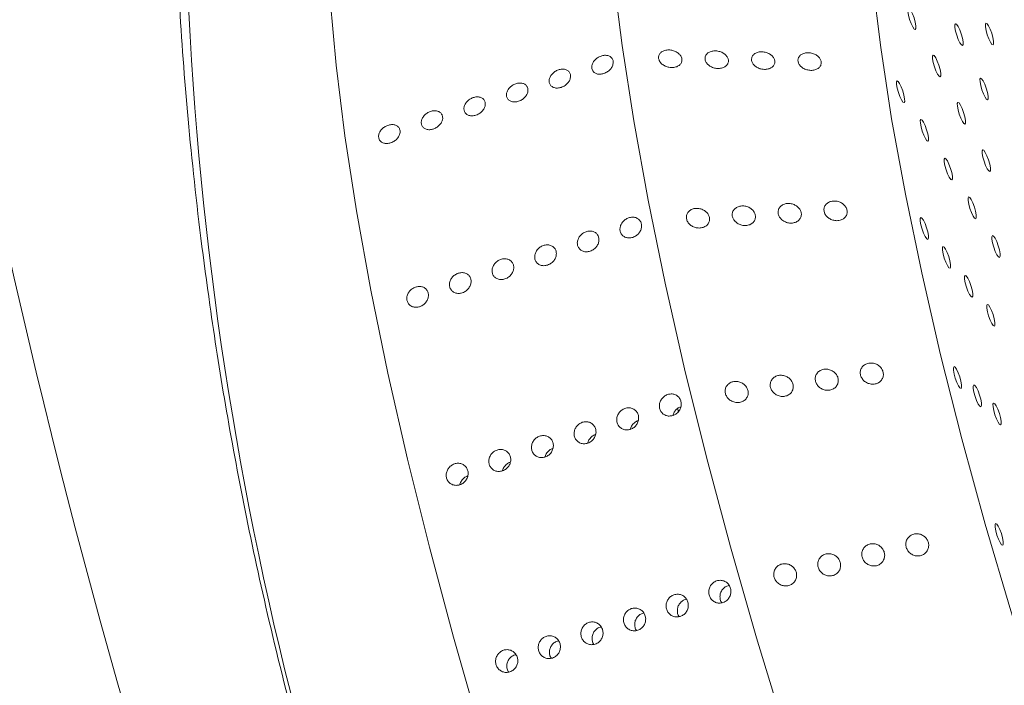
# Model space of a CAD drawing. Units: millimetres. Extents: x 0 to 420, y 0 to 297.
# Drawn here: x 113 to 116, y 92 to 94 of the extents above; entities that cross this region are included whole.
import ezdxf

# ---------------------------------------------------------------- set-up
doc = ezdxf.new("R2010")
doc.units = ezdxf.units.MM
doc.layers.add('GRUIXUDA', color=7, linetype='Continuous', lineweight=35)
doc.styles.add('SLDTEXTSTYLE0', font='TXT', dxfattribs={"width": 0.605})
doc.dimstyles.new('SLDDIMSTYLE0', dxfattribs={"dimtxt": 2.825151, "dimasz": 2.825151, "dimexe": 0, "dimexo": 0.0625, "dimgap": 0.706288, "dimtad": 1, "dimlfac": 15, "dimrnd": 1e-09, "dimzin": 12, "dimdsep": 46, "dimtxsty": 'SLDTEXTSTYLE0', "dimsah": 1, "dimcen": 0.09, "dimadec": 0, "dimazin": 3, "dimtol": 1, "dimtp": 20, "dimtm": 20, "dimtfac": 1, "dimtofl": 0, "dimtmove": 0, "dimatfit": 3, "dimfxl": 0, "dimfrac": 2, "dimtolj": 1, "dimarcsym": 0})

# ---------------------------------------------------------------- blocks, each defined once
blk = doc.blocks.new('_D')
at = {"layer": 'GRUIXUDA', "color": 7}
for p, q in [((135.4782, 166.6983), (58.194, 166.6983)), ((58.194, 166.6983), (58.194, 30.1893)), ((135.4782, 30.1893), (58.194, 30.1893))]:
    blk.add_line(p, q, dxfattribs=at)
for points in [[(58.194, 166.6983), (57.7593, 163.8731), (58.6286, 163.8731)], [(58.194, 30.1893), (58.6286, 33.0144), (57.7593, 33.0144)]]:
    blk.add_solid(points, dxfattribs=at)
at = {"layer": 'GRUIXUDA', "color": 7, "char_height": 2.91042, "attachment_point": 1, "rotation": 90, "style": 'SLDTEXTSTYLE0'}
for s, insert in [('±20', (54.4422, 103.245)), ('2050', (54.4422, 93.5301)), ('%%c', (54.4422, 89.4084))]:
    blk.add_mtext(s, dxfattribs=dict(at, insert=insert))

msp = doc.modelspace()

# ---------------------------------------------------------------- linework, layer by layer
at = {"color": 7, "linetype": 'Continuous', "lineweight": 18}
msp.add_line((115.15315, 93.00057), (115.15463, 92.99127), dxfattribs=at)
at = {"color": 7, "linetype": 'Continuous', "lineweight": 18, "flags": 128}
for points in [[(116.13423, 90.322), (116.03253, 90.54619), (115.93168, 90.78158), (115.83239, 91.02653), (115.73536, 91.27932), (115.64126, 91.53817), (115.55076, 91.80128), (115.4645, 92.06678), (115.38306, 92.33283), (115.30704, 92.59756), (115.23695, 92.8591), (115.1733, 93.11563), (115.11653, 93.36534), (115.06703, 93.60649), (115.02516, 93.83738), (114.9912, 94.05639), (114.9654, 94.26199)], [(115.72068, 94.24404), (115.74429, 94.05065), (115.7762, 93.84352), (115.81614, 93.62434), (115.86381, 93.39487), (115.9188, 93.15695), (115.98069, 92.91249), (116.04897, 92.66348), (116.12309, 92.4119), (116.20246, 92.15979), (116.28643, 91.90918), (116.37434, 91.66208), (116.46547, 91.42049), (116.55909, 91.18635), (116.65444, 90.96154), (116.75076, 90.74788), (116.84728, 90.54708), (116.94321, 90.36076)], [(114.14104, 94.19055), (114.1585, 93.99981), (114.1843, 93.79421), (114.21825, 93.5752), (114.26013, 93.34431), (114.30962, 93.10316), (114.3664, 92.85345), (114.43005, 92.59692), (114.50013, 92.33538), (114.57616, 92.07065), (114.65759, 91.8046), (114.74386, 91.5391), (114.83436, 91.27599), (114.92845, 91.01714), (115.02549, 90.76435), (115.12477, 90.5194), (115.22562, 90.28401)], [(115.84132, 94.13666), (115.83688, 94.14864), (115.83214, 94.15847), (115.82781, 94.16466), (115.82455, 94.16626), (115.82286, 94.16305), (115.82299, 94.15549), (115.82493, 94.14475), (115.82838, 94.13246), (115.83281, 94.12049), (115.83756, 94.11066), (115.84189, 94.10447), (115.84515, 94.10286), (115.84684, 94.10608), (115.84671, 94.11363), (115.84477, 94.12437), (115.84132, 94.13666)], [(115.9789, 94.09046), (115.97446, 94.10243), (115.96972, 94.11226), (115.96539, 94.11845), (115.96213, 94.12006), (115.96044, 94.11684), (115.96057, 94.10929), (115.96251, 94.09855), (115.96596, 94.08625), (115.97039, 94.07428), (115.97514, 94.06445), (115.97947, 94.05826), (115.98273, 94.05665), (115.98442, 94.05987), (115.98429, 94.06743), (115.98235, 94.07817), (115.9789, 94.09046)], [(116.06762, 94.09208), (116.06318, 94.10406), (116.05844, 94.11388), (116.05411, 94.12007), (116.05085, 94.12168), (116.04916, 94.11847), (116.04929, 94.11091), (116.05123, 94.10017), (116.05468, 94.08788), (116.05911, 94.07591), (116.06386, 94.06608), (116.06819, 94.05989), (116.07145, 94.05828), (116.07314, 94.0615), (116.07301, 94.06905), (116.07107, 94.07979), (116.06762, 94.09208)], [(115.91361, 93.99906), (115.90918, 94.01103), (115.90443, 94.02086), (115.9001, 94.02705), (115.89684, 94.02866), (115.89515, 94.02544), (115.89528, 94.01789), (115.89722, 94.00715), (115.90067, 93.99486), (115.90511, 93.98289), (115.90985, 93.97306), (115.91418, 93.96687), (115.91744, 93.96526), (115.91913, 93.96847), (115.919, 93.97603), (115.91706, 93.98677), (115.91361, 93.99906)], [(116.05183, 93.93204), (116.04739, 93.94401), (116.04265, 93.95384), (116.03832, 93.96003), (116.03506, 93.96164), (116.03337, 93.95842), (116.0335, 93.95086), (116.03544, 93.94012), (116.03889, 93.92783), (116.04332, 93.91586), (116.04807, 93.90603), (116.0524, 93.89984), (116.05566, 93.89823), (116.05735, 93.90145), (116.05722, 93.909), (116.05528, 93.91974), (116.05183, 93.93204)], [(115.80869, 93.92428), (115.80426, 93.93625), (115.79952, 93.94608), (115.79518, 93.95227), (115.79192, 93.95388), (115.79023, 93.95066), (115.79037, 93.94311), (115.79231, 93.93237), (115.79576, 93.92007), (115.80019, 93.9081), (115.80493, 93.89827), (115.80927, 93.89208), (115.81253, 93.89047), (115.81422, 93.89369), (115.81408, 93.90125), (115.81214, 93.91199), (115.80869, 93.92428)], [(115.9859, 93.86146), (115.98147, 93.87343), (115.97673, 93.88326), (115.97239, 93.88945), (115.96913, 93.89106), (115.96744, 93.88784), (115.96758, 93.88029), (115.96952, 93.86955), (115.97297, 93.85725), (115.9774, 93.84528), (115.98214, 93.83545), (115.98648, 93.82926), (115.98974, 93.82765), (115.99143, 93.83087), (115.99129, 93.83843), (115.98935, 93.84917), (115.9859, 93.86146)], [(115.87815, 93.81167), (115.87372, 93.82365), (115.86898, 93.83348), (115.86464, 93.83967), (115.86138, 93.84127), (115.85969, 93.83806), (115.85983, 93.8305), (115.86177, 93.81976), (115.86522, 93.80747), (115.86965, 93.7955), (115.87439, 93.78567), (115.87873, 93.77948), (115.88199, 93.77787), (115.88368, 93.78109), (115.88354, 93.78864), (115.8816, 93.79938), (115.87815, 93.81167)], [(115.94761, 93.69907), (115.94318, 93.71104), (115.93844, 93.72087), (115.9341, 93.72706), (115.93084, 93.72867), (115.92915, 93.72545), (115.92929, 93.7179), (115.93123, 93.70716), (115.93468, 93.69487), (115.93911, 93.68289), (115.94385, 93.67306), (115.94819, 93.66687), (115.95145, 93.66527), (115.95314, 93.66848), (115.953, 93.67604), (115.95106, 93.68678), (115.94761, 93.69907)], [(116.0582, 93.72385), (116.05376, 93.73583), (116.04902, 93.74565), (116.04469, 93.75184), (116.04143, 93.75345), (116.03974, 93.75024), (116.03987, 93.74268), (116.04181, 93.73194), (116.04526, 93.71965), (116.04969, 93.70768), (116.05444, 93.69785), (116.05877, 93.69166), (116.06203, 93.69005), (116.06372, 93.69327), (116.06359, 93.70082), (116.06165, 93.71156), (116.0582, 93.72385)], [(116.01707, 93.58647), (116.01264, 93.59844), (116.0079, 93.60827), (116.00356, 93.61446), (116.0003, 93.61607), (115.99861, 93.61285), (115.99875, 93.60529), (116.00069, 93.59455), (116.00414, 93.58226), (116.00857, 93.57029), (116.01331, 93.56046), (116.01765, 93.55427), (116.02091, 93.55266), (116.0226, 93.55588), (116.02246, 93.56343), (116.02052, 93.57417), (116.01707, 93.58647)], [(115.87791, 93.52639), (115.87348, 93.53836), (115.86873, 93.54819), (115.8644, 93.55438), (115.86114, 93.55599), (115.85945, 93.55277), (115.85958, 93.54522), (115.86152, 93.53448), (115.86497, 93.52218), (115.86941, 93.51021), (115.87415, 93.50038), (115.87848, 93.49419), (115.88174, 93.49258), (115.88343, 93.4958), (115.8833, 93.50336), (115.88136, 93.5141), (115.87791, 93.52639)], [(116.08653, 93.47386), (116.0821, 93.48583), (116.07736, 93.49566), (116.07302, 93.50185), (116.06976, 93.50346), (116.06807, 93.50024), (116.06821, 93.49269), (116.07015, 93.48195), (116.0736, 93.46966), (116.07803, 93.45768), (116.08277, 93.44786), (116.08711, 93.44167), (116.09036, 93.44006), (116.09206, 93.44327), (116.09192, 93.45083), (116.08998, 93.46157), (116.08653, 93.47386)], [(115.94243, 93.4422), (115.93799, 93.45418), (115.93325, 93.46401), (115.92892, 93.4702), (115.92566, 93.4718), (115.92397, 93.46859), (115.9241, 93.46103), (115.92604, 93.45029), (115.92949, 93.438), (115.93392, 93.42603), (115.93867, 93.4162), (115.943, 93.41001), (115.94626, 93.4084), (115.94795, 93.41162), (115.94782, 93.41917), (115.94588, 93.42991), (115.94243, 93.4422)], [(116.00694, 93.35802), (116.00251, 93.36999), (115.99776, 93.37982), (115.99343, 93.38601), (115.99017, 93.38762), (115.98848, 93.3844), (115.98862, 93.37685), (115.99056, 93.36611), (115.994, 93.35382), (115.99844, 93.34185), (116.00318, 93.33202), (116.00751, 93.32583), (116.01077, 93.32422), (116.01247, 93.32743), (116.01233, 93.33499), (116.01039, 93.34573), (116.00694, 93.35802)], [(116.07146, 93.27384), (116.06702, 93.28581), (116.06228, 93.29564), (116.05795, 93.30183), (116.05469, 93.30344), (116.053, 93.30022), (116.05313, 93.29267), (116.05507, 93.28193), (116.05852, 93.26963), (116.06295, 93.25766), (116.0677, 93.24783), (116.07203, 93.24164), (116.07529, 93.24003), (116.07698, 93.24325), (116.07685, 93.2508), (116.07491, 93.26155), (116.07146, 93.27384)], [(115.97457, 93.09269), (115.97014, 93.10466), (115.96539, 93.11449), (115.96106, 93.12068), (115.9578, 93.12229), (115.95611, 93.11907), (115.95625, 93.11152), (115.95818, 93.10078), (115.96163, 93.08848), (115.96607, 93.07651), (115.97081, 93.06668), (115.97514, 93.06049), (115.9784, 93.05888), (115.9801, 93.0621), (115.97996, 93.06966), (115.97802, 93.0804), (115.97457, 93.09269)], [(116.03218, 93.03948), (116.02775, 93.05145), (116.02301, 93.06128), (116.01867, 93.06747), (116.01541, 93.06908), (116.01372, 93.06587), (116.01386, 93.05831), (116.0158, 93.04757), (116.01925, 93.03528), (116.02368, 93.02331), (116.02842, 93.01348), (116.03276, 93.00729), (116.03602, 93.00568), (116.03771, 93.0089), (116.03757, 93.01645), (116.03563, 93.02719), (116.03218, 93.03948)], [(116.08979, 92.98628), (116.08536, 92.99825), (116.08062, 93.00808), (116.07628, 93.01427), (116.07303, 93.01588), (116.07133, 93.01266), (116.07147, 93.00511), (116.07341, 92.99437), (116.07686, 92.98207), (116.08129, 92.9701), (116.08604, 92.96027), (116.09037, 92.95408), (116.09363, 92.95247), (116.09532, 92.95569), (116.09518, 92.96325), (116.09324, 92.97399), (116.08979, 92.98628)], [(116.09574, 92.63635), (116.09131, 92.64833), (116.08656, 92.65816), (116.08223, 92.66435), (116.07897, 92.66595), (116.07728, 92.66274), (116.07741, 92.65518), (116.07935, 92.64444), (116.0828, 92.63215), (116.08724, 92.62018), (116.09198, 92.61035), (116.09631, 92.60416), (116.09957, 92.60255), (116.10126, 92.60577), (116.10113, 92.61332), (116.09919, 92.62406), (116.09574, 92.63635)]]:
    msp.add_lwpolyline(points, dxfattribs=at)
at = {"color": 7, "linetype": 'Continuous', "lineweight": 18}
for radius in [68.25449, 68.17837, 58.29906, 58.1044, 56.15773]:
    msp.add_circle((135.47817, 98.44377), radius, dxfattribs=at)
for radius, start, end in [(55.5853, 294.335399, 245.679586), (54.2639, 293.481256, 246.271689), (41.92527, 175.847916, 240.368036), (39.839, 175.847916, 240.898672), (25.15015, 180.341177, 210.458468), (22.82582, 180.341177, 210.458468)]:
    msp.add_arc((135.47817, 98.44377), radius, start, end, dxfattribs=at)
msp.add_ellipse((127.63475, 95.89529), major_axis=(13.42417, 4.36178), ratio=0.8428019, start_param=2.6844284, end_param=3.4291523, dxfattribs=at)
for points, knots in [([(115.83503, 88.40441), (115.76187, 88.5032), (115.61557, 88.70076), (115.39981, 89.02082), (115.19016, 89.35523), (114.98699, 89.70788), (114.79488, 90.07484), (114.617, 90.44963), (114.47323, 90.78389), (114.35132, 91.09705), (114.25117, 91.37675), (114.14912, 91.68881), (114.05096, 92.02777), (113.96259, 92.37797), (113.89131, 92.70708), (113.83447, 93.01397), (113.78324, 93.34321), (113.74064, 93.68828), (113.70933, 94.04257), (113.69118, 94.37213), (113.68076, 94.78799), (113.68684, 95.2716), (113.71969, 95.79932), (113.77359, 96.28013), (113.84308, 96.7246), (113.89841, 96.99921), (113.92604, 97.13637)], [0, 0, 0, 0, 0.0473309, 0.0946484, 0.1351318, 0.1756589, 0.2160209, 0.2475532, 0.2790401, 0.3003005, 0.3216431, 0.3428811, 0.3701397, 0.3974241, 0.4234231, 0.4495263, 0.475586, 0.512319, 0.5491641, 0.5860839, 0.6229192, 0.6981443, 0.7734956, 0.8490124, 0.9245871, 1, 1, 1, 1]), ([(115.10748, 94.00255), (115.11049, 94.00039), (115.11651, 93.99606), (115.12793, 93.99262), (115.13968, 93.99196), (115.15069, 93.99442), (115.15943, 93.99975), (115.16478, 94.00719), (115.1662, 94.0157), (115.1638, 94.02425), (115.15801, 94.03203), (115.14941, 94.03835), (115.13872, 94.04259), (115.12698, 94.04414), (115.11558, 94.04267), (115.10602, 94.03823), (115.09959, 94.03141), (115.09696, 94.02317), (115.09823, 94.01454), (115.10225, 94.00749), (115.10608, 94.00387), (115.10748, 94.00255)], [0, 0, 0, 0, 0.0543739, 0.1086972, 0.1642554, 0.2207174, 0.2768521, 0.3314789, 0.3841398, 0.435357, 0.4862879, 0.5381431, 0.5917101, 0.6470586, 0.7034711, 0.7597186, 0.8146553, 0.867793, 0.9194674, 0.970575, 1, 1, 1, 1]), ([(114.93802, 93.97488), (114.93449, 93.97403), (114.92743, 93.97234), (114.91748, 93.97377), (114.90945, 93.97801), (114.90421, 93.98485), (114.90237, 93.99343), (114.90414, 94.0028), (114.90931, 94.01191), (114.91729, 94.01974), (114.92718, 94.02542), (114.93786, 94.02831), (114.94812, 94.02809), (114.95682, 94.02477), (114.96297, 94.01872), (114.9659, 94.01061), (114.96527, 94.00135), (114.96115, 93.99198), (114.954, 93.98362), (114.9458, 93.97784), (114.94018, 93.9757), (114.93802, 93.97488)], [0, 0, 0, 0, 0.0536869, 0.1073737, 0.1610623, 0.2147519, 0.2684397, 0.3221255, 0.3758124, 0.4295016, 0.4831909, 0.5368778, 0.5905637, 0.6442514, 0.697941, 0.7516296, 0.8053158, 0.8590021, 0.9126907, 0.9663803, 1, 1, 1, 1]), ([(115.25785, 93.99171), (115.26176, 93.99081), (115.2696, 93.98903), (115.28128, 93.99029), (115.29119, 93.99437), (115.29815, 94.001), (115.30133, 94.00917), (115.30058, 94.01782), (115.29623, 94.02603), (115.2888, 94.03307), (115.27893, 94.03831), (115.2675, 94.04112), (115.25576, 94.04101), (115.2452, 94.03784), (115.23727, 94.03197), (115.23292, 94.02424), (115.23247, 94.01565), (115.23574, 94.00717), (115.24228, 93.99964), (115.25015, 93.99445), (115.25574, 93.99246), (115.25785, 93.99171)], [0, 0, 0, 0, 0.0562943, 0.1125751, 0.1690205, 0.22443, 0.2779548, 0.3296919, 0.3805873, 0.4318996, 0.4846523, 0.539257, 0.5953318, 0.6518136, 0.7074369, 0.7613742, 0.8136099, 0.8648408, 0.9160936, 0.968337, 1, 1, 1, 1]), ([(115.40554, 93.98696), (115.40941, 93.98717), (115.41716, 93.98757), (115.42691, 93.99202), (115.43369, 93.99869), (115.43665, 94.00693), (115.43571, 94.01557), (115.43118, 94.02373), (115.42361, 94.0307), (115.41363, 94.03583), (115.40215, 94.03849), (115.39043, 94.03822), (115.37998, 94.03489), (115.37222, 94.02891), (115.36807, 94.02111), (115.36782, 94.0125), (115.37128, 94.00406), (115.37797, 93.99656), (115.38726, 93.99076), (115.39694, 93.98759), (115.40312, 93.98714), (115.40554, 93.98696)], [0, 0, 0, 0, 0.0561881, 0.1124044, 0.167728, 0.2211484, 0.2728104, 0.3236927, 0.3750562, 0.4279018, 0.4826013, 0.5387289, 0.5951942, 0.6507397, 0.7045778, 0.7567382, 0.8079449, 0.8592284, 0.9115436, 0.9654763, 1, 1, 1, 1]), ([(115.52372, 93.98803), (115.52749, 93.98673), (115.53502, 93.98414), (115.547, 93.98404), (115.55778, 93.98686), (115.56615, 93.99253), (115.57099, 94.00017), (115.5719, 94.00874), (115.56904, 94.01723), (115.56286, 94.02485), (115.55394, 94.03094), (115.54305, 94.03486), (115.53127, 94.03604), (115.52001, 94.03416), (115.5108, 94.02937), (115.50484, 94.02232), (115.50273, 94.01398), (115.50445, 94.00534), (115.50967, 93.99732), (115.5166, 93.99148), (115.52179, 93.98897), (115.52372, 93.98803)], [0, 0, 0, 0, 0.055944, 0.1118596, 0.1683527, 0.2243564, 0.2787412, 0.3311675, 0.3822688, 0.4332485, 0.485292, 0.5391081, 0.5946573, 0.6511249, 0.7072521, 0.7619573, 0.8148681, 0.866416, 0.9175349, 0.9692557, 1, 1, 1, 1]), ([(114.81388, 93.93455), (114.81035, 93.9337), (114.80329, 93.932), (114.79334, 93.93343), (114.78531, 93.93768), (114.78007, 93.94451), (114.77823, 93.95309), (114.78, 93.96247), (114.78517, 93.97157), (114.79316, 93.9794), (114.80304, 93.98508), (114.81372, 93.98797), (114.82398, 93.98775), (114.83268, 93.98444), (114.83883, 93.97839), (114.84176, 93.97028), (114.84113, 93.96102), (114.83701, 93.95165), (114.82986, 93.94329), (114.82166, 93.9375), (114.81604, 93.93537), (114.81388, 93.93455)], [0, 0, 0, 0, 0.0536869, 0.10737373, 0.16106225, 0.21475187, 0.26843965, 0.32212554, 0.37581242, 0.42950164, 0.48319089, 0.53687781, 0.59056368, 0.64425142, 0.69794103, 0.75162959, 0.80531582, 0.85900208, 0.91269067, 0.96638027, 1, 1, 1, 1]), ([(114.68974, 93.89421), (114.68621, 93.89336), (114.67915, 93.89167), (114.6692, 93.8931), (114.66117, 93.89734), (114.65593, 93.90418), (114.6541, 93.91276), (114.65586, 93.92213), (114.66103, 93.93124), (114.66902, 93.93907), (114.6789, 93.94475), (114.68958, 93.94764), (114.69984, 93.94742), (114.70854, 93.9441), (114.71469, 93.93805), (114.71762, 93.92994), (114.71699, 93.92068), (114.71287, 93.91131), (114.70572, 93.90295), (114.69752, 93.89717), (114.6919, 93.89503), (114.68974, 93.89421)], [0, 0, 0, 0, 0.0536869, 0.1073737, 0.1610623, 0.2147519, 0.2684397, 0.3221255, 0.3758124, 0.4295016, 0.4831909, 0.5368778, 0.5905637, 0.6442514, 0.697941, 0.7516296, 0.8053158, 0.8590021, 0.9126907, 0.9663803, 1, 1, 1, 1]), ([(114.5656, 93.85388), (114.56207, 93.85303), (114.55501, 93.85133), (114.54506, 93.85276), (114.53703, 93.85701), (114.53179, 93.86384), (114.52996, 93.87242), (114.53172, 93.88179), (114.53689, 93.8909), (114.54488, 93.89873), (114.55477, 93.90441), (114.56544, 93.9073), (114.5757, 93.90708), (114.5844, 93.90377), (114.59055, 93.89772), (114.59348, 93.88961), (114.59285, 93.88035), (114.58873, 93.87098), (114.58158, 93.86262), (114.57338, 93.85683), (114.56777, 93.8547), (114.5656, 93.85388)], [0, 0, 0, 0, 0.0536869, 0.1073737, 0.1610623, 0.2147519, 0.2684397, 0.3221255, 0.3758124, 0.4295016, 0.4831909, 0.5368778, 0.5905637, 0.6442514, 0.697941, 0.7516296, 0.8053158, 0.8590021, 0.9126907, 0.9663803, 1, 1, 1, 1]), ([(114.44147, 93.81354), (114.43793, 93.81269), (114.43087, 93.81099), (114.42092, 93.81243), (114.41289, 93.81667), (114.40765, 93.82351), (114.40582, 93.83209), (114.40758, 93.84146), (114.41275, 93.85057), (114.42074, 93.8584), (114.43063, 93.86408), (114.4413, 93.86697), (114.45157, 93.86675), (114.46026, 93.86343), (114.46641, 93.85738), (114.46934, 93.84927), (114.46871, 93.84001), (114.46459, 93.83064), (114.45744, 93.82228), (114.44924, 93.81649), (114.44363, 93.81436), (114.44147, 93.81354)], [0, 0, 0, 0, 0.0536869, 0.1073737, 0.1610623, 0.2147519, 0.2684397, 0.3221255, 0.3758124, 0.4295016, 0.4831909, 0.5368778, 0.5905637, 0.6442514, 0.697941, 0.7516296, 0.8053158, 0.8590021, 0.9126907, 0.9663803, 1, 1, 1, 1]), ([(114.31733, 93.7732), (114.31379, 93.77236), (114.30673, 93.77066), (114.29678, 93.77209), (114.28875, 93.77634), (114.28351, 93.78317), (114.28168, 93.79175), (114.28345, 93.80112), (114.28862, 93.81023), (114.2966, 93.81806), (114.30649, 93.82374), (114.31716, 93.82663), (114.32743, 93.82641), (114.33612, 93.8231), (114.34228, 93.81705), (114.3452, 93.80893), (114.34457, 93.79968), (114.34045, 93.79031), (114.3333, 93.78195), (114.3251, 93.77616), (114.31949, 93.77403), (114.31733, 93.7732)], [0, 0, 0, 0, 0.0536869, 0.10737373, 0.16106225, 0.21475187, 0.26843965, 0.32212554, 0.37581242, 0.42950164, 0.48319089, 0.53687781, 0.59056368, 0.64425142, 0.69794103, 0.75162959, 0.80531582, 0.85900208, 0.91269067, 0.96638027, 1, 1, 1, 1]), ([(115.18413, 93.54089), (115.18656, 93.53819), (115.1914, 93.5328), (115.20178, 93.52754), (115.21318, 93.5251), (115.22474, 93.52601), (115.23498, 93.5303), (115.2425, 93.53748), (115.24635, 93.54653), (115.24624, 93.55622), (115.24244, 93.56547), (115.2355, 93.57344), (115.22604, 93.57942), (115.21488, 93.58276), (115.20318, 93.58291), (115.19238, 93.57966), (115.18394, 93.57334), (115.17893, 93.56481), (115.17788, 93.55525), (115.1801, 93.54699), (115.18305, 93.54252), (115.18413, 93.54089)], [0, 0, 0, 0, 0.05310504, 0.10616026, 0.16048013, 0.21632114, 0.27282525, 0.32871784, 0.38292352, 0.43519723, 0.48624343, 0.53727992, 0.58945981, 0.64343403, 0.69909774, 0.75558605, 0.81163108, 0.8661903, 0.91895734, 0.97042147, 1, 1, 1, 1]), ([(115.33193, 93.5366), (115.33566, 93.53522), (115.34312, 93.53245), (115.35501, 93.53254), (115.36578, 93.53582), (115.37423, 93.54226), (115.3792, 93.55089), (115.38023, 93.56052), (115.37746, 93.56999), (115.37138, 93.57841), (115.36257, 93.58503), (115.35181, 93.5892), (115.34013, 93.59032), (115.3289, 93.58806), (115.31964, 93.58257), (115.31356, 93.57457), (115.31133, 93.56517), (115.31295, 93.55553), (115.31808, 93.54667), (115.32491, 93.5403), (115.33003, 93.5376), (115.33193, 93.5366)], [0, 0, 0, 0, 0.05572099, 0.11140779, 0.1678388, 0.22404539, 0.27881525, 0.33161694, 0.38290445, 0.43380965, 0.48556, 0.53898798, 0.59422145, 0.65059475, 0.70689778, 0.76195688, 0.81522529, 0.86698346, 0.91809894, 0.96961766, 1, 1, 1, 1]), ([(115.46199, 93.54556), (115.46553, 93.54385), (115.47261, 93.54041), (115.48451, 93.53929), (115.49576, 93.54138), (115.50518, 93.54681), (115.51146, 93.55479), (115.51389, 93.56421), (115.51241, 93.57386), (115.50742, 93.58273), (115.49949, 93.59007), (115.48931, 93.59517), (115.47781, 93.59742), (115.46626, 93.59635), (115.45614, 93.59194), (115.44884, 93.58471), (115.44523, 93.57567), (115.44552, 93.56598), (115.44949, 93.55676), (115.45549, 93.54986), (115.46024, 93.54672), (115.46199, 93.54556)], [0, 0, 0, 0, 0.0552558, 0.110469, 0.1666711, 0.2231106, 0.2784956, 0.3319875, 0.3836994, 0.4345892, 0.485918, 0.538703, 0.5933421, 0.6494373, 0.7059147, 0.7615115, 0.8154151, 0.8676265, 0.9188513, 0.9701163, 1, 1, 1, 1]), ([(115.62629, 93.54819), (115.6297, 93.54947), (115.63652, 93.55203), (115.64362, 93.55952), (115.64718, 93.56859), (115.64676, 93.5783), (115.64271, 93.58747), (115.63555, 93.59531), (115.62593, 93.60111), (115.61468, 93.60422), (115.603, 93.60411), (115.59232, 93.60061), (115.58411, 93.59409), (115.57941, 93.58544), (115.57862, 93.57583), (115.58158, 93.56636), (115.58784, 93.55796), (115.59678, 93.55138), (115.60757, 93.54738), (115.61788, 93.54644), (115.6239, 93.54769), (115.62629, 93.54819)], [0, 0, 0, 0, 0.05534253, 0.11073438, 0.16478492, 0.21692684, 0.26791741, 0.3189958, 0.37129576, 0.42541724, 0.48118769, 0.53768682, 0.59363914, 0.64805136, 0.70068947, 0.75209388, 0.8032412, 0.85514383, 0.90853084, 0.96360424, 1, 1, 1, 1]), ([(115.02237, 93.49836), (115.01882, 93.49754), (115.01171, 93.49591), (115.00143, 93.49782), (114.9929, 93.50279), (114.98705, 93.51053), (114.98455, 93.52009), (114.98567, 93.53041), (114.9903, 93.54032), (114.99789, 93.54872), (115.0076, 93.55467), (115.01832, 93.5575), (115.02884, 93.55689), (115.03799, 93.5529), (115.04473, 93.54598), (115.04832, 93.5369), (115.04835, 93.52668), (115.04481, 93.51646), (115.0381, 93.50747), (115.03012, 93.50136), (115.02453, 93.49919), (115.02237, 93.49836)], [0, 0, 0, 0, 0.0536869, 0.1073737, 0.1610623, 0.2147519, 0.2684397, 0.3221255, 0.3758124, 0.4295016, 0.4831909, 0.5368778, 0.5905637, 0.6442514, 0.697941, 0.7516296, 0.8053158, 0.8590021, 0.9126907, 0.9663803, 1, 1, 1, 1]), ([(114.89823, 93.45802), (114.89468, 93.4572), (114.88757, 93.45557), (114.87729, 93.45749), (114.86876, 93.46245), (114.86291, 93.47019), (114.86041, 93.47975), (114.86153, 93.49007), (114.86616, 93.49999), (114.87375, 93.50839), (114.88346, 93.51433), (114.89418, 93.51716), (114.9047, 93.51655), (114.91385, 93.51257), (114.92059, 93.50565), (114.92418, 93.49656), (114.92421, 93.48635), (114.92067, 93.47613), (114.91396, 93.46713), (114.90598, 93.46102), (114.90039, 93.45886), (114.89823, 93.45802)], [0, 0, 0, 0, 0.0536869, 0.10737373, 0.16106225, 0.21475187, 0.26843965, 0.32212554, 0.37581242, 0.42950164, 0.48319089, 0.53687781, 0.59056368, 0.64425142, 0.69794103, 0.75162959, 0.80531582, 0.85900208, 0.91269067, 0.96638027, 1, 1, 1, 1]), ([(114.77409, 93.41769), (114.77054, 93.41687), (114.76343, 93.41523), (114.75315, 93.41715), (114.74462, 93.42212), (114.73877, 93.42986), (114.73627, 93.43942), (114.73739, 93.44974), (114.74202, 93.45965), (114.74961, 93.46805), (114.75932, 93.474), (114.77004, 93.47683), (114.78057, 93.47622), (114.78971, 93.47223), (114.79646, 93.46531), (114.80004, 93.45623), (114.80007, 93.44601), (114.79653, 93.43579), (114.78982, 93.4268), (114.78184, 93.42069), (114.77625, 93.41852), (114.77409, 93.41769)], [0, 0, 0, 0, 0.0536869, 0.10737373, 0.16106225, 0.21475187, 0.26843965, 0.32212554, 0.37581242, 0.42950164, 0.48319089, 0.53687781, 0.59056368, 0.64425142, 0.69794103, 0.75162959, 0.80531582, 0.85900208, 0.91269067, 0.96638027, 1, 1, 1, 1]), ([(114.64996, 93.37735), (114.6464, 93.37653), (114.63929, 93.3749), (114.62901, 93.37682), (114.62048, 93.38178), (114.61463, 93.38952), (114.61213, 93.39908), (114.61325, 93.4094), (114.61788, 93.41931), (114.62548, 93.42772), (114.63518, 93.43366), (114.6459, 93.43649), (114.65643, 93.43588), (114.66557, 93.4319), (114.67232, 93.42498), (114.6759, 93.41589), (114.67593, 93.40567), (114.67239, 93.39546), (114.66568, 93.38646), (114.6577, 93.38035), (114.65211, 93.37818), (114.64996, 93.37735)], [0, 0, 0, 0, 0.0536869, 0.10737373, 0.16106225, 0.21475187, 0.26843965, 0.32212554, 0.37581242, 0.42950164, 0.48319089, 0.53687781, 0.59056368, 0.64425142, 0.69794103, 0.75162959, 0.80531582, 0.85900208, 0.91269067, 0.96638027, 1, 1, 1, 1]), ([(114.52582, 93.33702), (114.52226, 93.3362), (114.51515, 93.33456), (114.50487, 93.33648), (114.49634, 93.34145), (114.49049, 93.34919), (114.48799, 93.35875), (114.48911, 93.36907), (114.49374, 93.37898), (114.50134, 93.38738), (114.51104, 93.39333), (114.52176, 93.39616), (114.53229, 93.39555), (114.54143, 93.39156), (114.54818, 93.38464), (114.55176, 93.37556), (114.55179, 93.36534), (114.54825, 93.35512), (114.54154, 93.34613), (114.53356, 93.34001), (114.52797, 93.33785), (114.52582, 93.33702)], [0, 0, 0, 0, 0.0536869, 0.1073737, 0.1610623, 0.2147519, 0.2684397, 0.3221255, 0.3758124, 0.4295016, 0.4831909, 0.5368778, 0.5905637, 0.6442514, 0.697941, 0.7516296, 0.8053158, 0.8590021, 0.9126907, 0.9663803, 1, 1, 1, 1]), ([(114.40168, 93.29668), (114.39812, 93.29586), (114.39102, 93.29423), (114.38073, 93.29615), (114.37221, 93.30111), (114.36635, 93.30885), (114.36385, 93.31841), (114.36497, 93.32873), (114.3696, 93.33864), (114.3772, 93.34705), (114.3869, 93.35299), (114.39762, 93.35582), (114.40815, 93.35521), (114.41729, 93.35123), (114.42404, 93.34431), (114.42762, 93.33522), (114.42765, 93.325), (114.42411, 93.31479), (114.4174, 93.30579), (114.40942, 93.29968), (114.40383, 93.29751), (114.40168, 93.29668)], [0, 0, 0, 0, 0.0536869, 0.1073737, 0.1610623, 0.2147519, 0.2684397, 0.3221255, 0.3758124, 0.4295016, 0.4831909, 0.5368778, 0.5905637, 0.6442514, 0.697941, 0.7516296, 0.8053158, 0.8590021, 0.9126907, 0.9663803, 1, 1, 1, 1]), ([(115.70543, 93.07456), (115.70916, 93.07324), (115.71661, 93.07061), (115.72837, 93.07125), (115.73894, 93.07529), (115.74713, 93.08265), (115.75183, 93.09223), (115.75259, 93.10274), (115.74957, 93.1129), (115.74329, 93.12175), (115.73439, 93.12851), (115.72362, 93.13252), (115.71205, 93.13319), (115.70101, 93.13023), (115.69198, 93.12384), (115.68618, 93.11487), (115.68423, 93.10456), (115.68611, 93.09416), (115.69145, 93.0848), (115.6984, 93.07823), (115.70353, 93.07555), (115.70543, 93.07456)], [0, 0, 0, 0, 0.05560137, 0.111166, 0.16754874, 0.22383633, 0.27878318, 0.33176598, 0.38314976, 0.43403067, 0.48565565, 0.53891208, 0.5939992, 0.65031573, 0.70667822, 0.76188358, 0.81531585, 0.86718617, 0.91832215, 0.9697651, 1, 1, 1, 1]), ([(115.44043, 93.0403), (115.44403, 93.0387), (115.45123, 93.0355), (115.46303, 93.03517), (115.47398, 93.03828), (115.48293, 93.04486), (115.48862, 93.05398), (115.49041, 93.06437), (115.48834, 93.07473), (115.48285, 93.084), (115.47456, 93.09138), (115.4642, 93.09617), (115.45272, 93.09776), (115.4414, 93.09575), (115.43171, 93.0902), (115.42497, 93.0818), (115.42199, 93.07171), (115.4229, 93.06121), (115.4274, 93.0515), (115.43375, 93.04446), (115.43863, 93.04142), (115.44043, 93.0403)], [0, 0, 0, 0, 0.0552527, 0.1104628, 0.1666633, 0.2231034, 0.2784917, 0.3319897, 0.3837081, 0.4346013, 0.4859279, 0.5387053, 0.593335, 0.6494242, 0.705903, 0.7615079, 0.8154208, 0.8676374, 0.918862, 0.9701228, 1, 1, 1, 1]), ([(115.5689, 93.05976), (115.57233, 93.05788), (115.57919, 93.05411), (115.59093, 93.05274), (115.60219, 93.05481), (115.61185, 93.06048), (115.61856, 93.06899), (115.62149, 93.07917), (115.62048, 93.08966), (115.61591, 93.09933), (115.60835, 93.10732), (115.59849, 93.11291), (115.58722, 93.11547), (115.5757, 93.1145), (115.5654, 93.10991), (115.55771, 93.10222), (115.55362, 93.09248), (115.55344, 93.08197), (115.55697, 93.07194), (115.56265, 93.06444), (115.56722, 93.06102), (115.5689, 93.05976)], [0, 0, 0, 0, 0.0548246, 0.1096018, 0.1655156, 0.222021, 0.2778296, 0.3319017, 0.3840577, 0.435057, 0.4861355, 0.5384271, 0.5925363, 0.6482982, 0.7047989, 0.7607639, 0.8151935, 0.8678455, 0.9192557, 0.9704012, 1, 1, 1, 1]), ([(115.31085, 93.02165), (115.31453, 93.02022), (115.3219, 93.01737), (115.33368, 93.01763), (115.34441, 93.02131), (115.35291, 93.02838), (115.35799, 93.03779), (115.35915, 93.04826), (115.35649, 93.05851), (115.35051, 93.06753), (115.34184, 93.07454), (115.33123, 93.07886), (115.31968, 93.07989), (115.30852, 93.07728), (115.29922, 93.07122), (115.29305, 93.06246), (115.2907, 93.05222), (115.29221, 93.04177), (115.29723, 93.03227), (115.30395, 93.02551), (115.30899, 93.02269), (115.31085, 93.02165)], [0, 0, 0, 0, 0.0554768, 0.1109144, 0.1672386, 0.2235924, 0.27871, 0.3318874, 0.3833954, 0.4342764, 0.4857808, 0.5388468, 0.5937552, 0.6499897, 0.70641, 0.761782, 0.8154031, 0.8673991, 0.9185554, 0.9699162, 1, 1, 1, 1]), ([(115.13922, 92.98007), (115.13565, 92.97927), (115.1285, 92.97768), (115.11791, 92.97994), (115.10894, 92.9854), (115.10252, 92.99377), (115.09941, 93.00401), (115.09995, 93.015), (115.10408, 93.02547), (115.11132, 93.03428), (115.12086, 93.04042), (115.13162, 93.0432), (115.14238, 93.04232), (115.15194, 93.03786), (115.15922, 93.03033), (115.16341, 93.02057), (115.16404, 93.00968), (115.16103, 92.99887), (115.15471, 92.98944), (115.14694, 92.9831), (115.14137, 92.98091), (115.13922, 92.98007)], [0, 0, 0, 0, 0.0536869, 0.1073737, 0.1610623, 0.2147519, 0.2684397, 0.3221255, 0.3758124, 0.4295016, 0.4831909, 0.5368778, 0.5905637, 0.6442514, 0.697941, 0.7516296, 0.8053158, 0.8590021, 0.9126907, 0.9663803, 1, 1, 1, 1]), ([(115.01508, 92.93973), (115.01151, 92.93894), (115.00436, 92.93735), (114.99377, 92.9396), (114.9848, 92.94507), (114.97838, 92.95344), (114.97527, 92.96368), (114.97581, 92.97466), (114.97994, 92.98514), (114.98718, 92.99394), (114.99672, 93.00008), (115.00748, 93.00287), (115.01824, 93.00198), (115.0278, 92.99753), (115.03508, 92.98999), (115.03927, 92.98023), (115.0399, 92.96934), (115.03689, 92.95853), (115.03057, 92.9491), (115.0228, 92.94276), (115.01723, 92.94058), (115.01508, 92.93973)], [0, 0, 0, 0, 0.0536869, 0.1073737, 0.1610623, 0.2147519, 0.2684397, 0.3221255, 0.3758124, 0.4295016, 0.4831909, 0.5368778, 0.5905637, 0.6442514, 0.697941, 0.7516296, 0.8053158, 0.8590021, 0.9126907, 0.9663803, 1, 1, 1, 1]), ([(115.13895, 92.97944), (115.14007, 92.98298), (115.14231, 92.99007), (115.14981, 92.99863), (115.1568, 93.00386), (115.16125, 93.00487), (115.16215, 93.00508)], [0, 0, 0, 0, 0.3074022, 0.6148189, 0.9222358, 1, 1, 1, 1]), ([(114.89094, 92.8994), (114.88737, 92.8986), (114.88022, 92.89701), (114.86963, 92.89927), (114.86066, 92.90473), (114.85424, 92.9131), (114.85113, 92.92334), (114.85167, 92.93432), (114.8558, 92.9448), (114.86304, 92.95361), (114.87258, 92.95975), (114.88334, 92.96253), (114.89411, 92.96165), (114.90366, 92.95719), (114.91095, 92.94966), (114.91513, 92.9399), (114.91576, 92.92901), (114.91275, 92.9182), (114.90643, 92.90877), (114.89866, 92.90243), (114.89309, 92.90024), (114.89094, 92.8994)], [0, 0, 0, 0, 0.0536869, 0.1073737, 0.1610623, 0.2147519, 0.2684397, 0.3221255, 0.3758124, 0.4295016, 0.4831909, 0.5368778, 0.5905637, 0.6442514, 0.697941, 0.7516296, 0.8053158, 0.8590021, 0.9126907, 0.9663803, 1, 1, 1, 1]), ([(115.01481, 92.93911), (115.01593, 92.94265), (115.01817, 92.94973), (115.02567, 92.95829), (115.03266, 92.96352), (115.03711, 92.96454), (115.03801, 92.96474)], [0, 0, 0, 0, 0.3074022, 0.6148189, 0.9222358, 1, 1, 1, 1]), ([(114.89067, 92.89877), (114.8918, 92.90231), (114.89404, 92.9094), (114.90153, 92.91796), (114.90852, 92.92319), (114.91297, 92.9242), (114.91387, 92.92441)], [0, 0, 0, 0, 0.3074022, 0.6148189, 0.9222358, 1, 1, 1, 1]), ([(114.7668, 92.85906), (114.76323, 92.85827), (114.75608, 92.85668), (114.74549, 92.85893), (114.73652, 92.8644), (114.7301, 92.87277), (114.72699, 92.88301), (114.72753, 92.89399), (114.73166, 92.90447), (114.7389, 92.91327), (114.74844, 92.91941), (114.7592, 92.9222), (114.76997, 92.92131), (114.77952, 92.91686), (114.78681, 92.90932), (114.791, 92.89956), (114.79162, 92.88867), (114.78861, 92.87786), (114.78229, 92.86843), (114.77452, 92.86209), (114.76895, 92.85991), (114.7668, 92.85906)], [0, 0, 0, 0, 0.0536869, 0.1073737, 0.1610623, 0.2147519, 0.2684397, 0.3221255, 0.3758124, 0.4295016, 0.4831909, 0.5368778, 0.5905637, 0.6442514, 0.697941, 0.7516296, 0.8053158, 0.8590021, 0.9126907, 0.9663803, 1, 1, 1, 1]), ([(114.64266, 92.81873), (114.63909, 92.81793), (114.63194, 92.81634), (114.62135, 92.8186), (114.61238, 92.82406), (114.60596, 92.83243), (114.60285, 92.84267), (114.60339, 92.85365), (114.60752, 92.86413), (114.61476, 92.87294), (114.62431, 92.87908), (114.63506, 92.88186), (114.64583, 92.88098), (114.65538, 92.87652), (114.66267, 92.86899), (114.66686, 92.85923), (114.66748, 92.84834), (114.66447, 92.83753), (114.65815, 92.8281), (114.65038, 92.82176), (114.64481, 92.81957), (114.64266, 92.81873)], [0, 0, 0, 0, 0.0536869, 0.1073737, 0.1610623, 0.2147519, 0.2684397, 0.3221255, 0.3758124, 0.4295016, 0.4831909, 0.5368778, 0.5905637, 0.6442514, 0.697941, 0.7516296, 0.8053158, 0.8590021, 0.9126907, 0.9663803, 1, 1, 1, 1]), ([(114.76654, 92.85844), (114.76766, 92.86198), (114.7699, 92.86906), (114.77739, 92.87762), (114.78438, 92.88285), (114.78883, 92.88387), (114.78973, 92.88407)], [0, 0, 0, 0, 0.3074022, 0.6148189, 0.9222358, 1, 1, 1, 1]), ([(114.51852, 92.77839), (114.51495, 92.7776), (114.5078, 92.77601), (114.49721, 92.77826), (114.48824, 92.78373), (114.48182, 92.7921), (114.47871, 92.80234), (114.47925, 92.81332), (114.48338, 92.8238), (114.49062, 92.8326), (114.50017, 92.83874), (114.51092, 92.84153), (114.52169, 92.84064), (114.53125, 92.83619), (114.53853, 92.82865), (114.54272, 92.81889), (114.54334, 92.808), (114.54033, 92.79719), (114.53401, 92.78776), (114.52624, 92.78142), (114.52067, 92.77923), (114.51852, 92.77839)], [0, 0, 0, 0, 0.0536869, 0.1073737, 0.1610623, 0.2147519, 0.2684397, 0.3221255, 0.3758124, 0.4295016, 0.4831909, 0.5368778, 0.5905637, 0.6442514, 0.697941, 0.7516296, 0.8053158, 0.8590021, 0.9126907, 0.9663803, 1, 1, 1, 1]), ([(114.6424, 92.8181), (114.64352, 92.82164), (114.64576, 92.82873), (114.65325, 92.83729), (114.66024, 92.84252), (114.66469, 92.84353), (114.66559, 92.84374)], [0, 0, 0, 0, 0.3074022, 0.6148189, 0.9222358, 1, 1, 1, 1]), ([(114.51826, 92.77776), (114.51938, 92.78131), (114.52162, 92.78839), (114.52911, 92.79695), (114.5361, 92.80218), (114.54055, 92.8032), (114.54145, 92.8034)], [0, 0, 0, 0, 0.3074022, 0.6148189, 0.9222358, 1, 1, 1, 1]), ([(115.82979, 92.57959), (115.83295, 92.5774), (115.83928, 92.57303), (115.85065, 92.57074), (115.86197, 92.572), (115.8722, 92.57708), (115.87993, 92.5854), (115.88411, 92.59584), (115.88436, 92.60697), (115.8809, 92.61748), (115.87429, 92.62636), (115.86519, 92.63286), (115.85439, 92.63632), (115.84296, 92.6362), (115.83222, 92.63227), (115.82363, 92.62488), (115.81834, 92.615), (115.8169, 92.60397), (115.81928, 92.59317), (115.82409, 92.58491), (115.82826, 92.58101), (115.82979, 92.57959)], [0, 0, 0, 0, 0.054061, 0.1080706, 0.1633513, 0.2197247, 0.2760272, 0.3310098, 0.3840312, 0.4354375, 0.4863159, 0.5379158, 0.5911355, 0.6461898, 0.7024924, 0.7588668, 0.8141037, 0.8675717, 0.9194664, 0.9706069, 1, 1, 1, 1]), ([(115.69832, 92.55366), (115.70115, 92.55111), (115.70681, 92.54602), (115.71773, 92.54226), (115.72909, 92.54194), (115.73996, 92.54548), (115.74889, 92.55254), (115.75464, 92.56226), (115.75654, 92.57328), (115.75457, 92.58419), (115.7492, 92.59385), (115.74105, 92.60143), (115.73085, 92.60623), (115.71954, 92.60766), (115.70833, 92.60532), (115.69868, 92.59929), (115.6919, 92.5903), (115.68882, 92.57957), (115.68966, 92.56854), (115.69334, 92.55969), (115.69699, 92.55527), (115.69832, 92.55366)], [0, 0, 0, 0, 0.0533839, 0.1067168, 0.1613341, 0.2173697, 0.2738633, 0.329522, 0.3833758, 0.4353556, 0.4863008, 0.5374624, 0.5899344, 0.6442458, 0.700143, 0.7566478, 0.8124832, 0.8667158, 0.9191953, 0.9705254, 1, 1, 1, 1]), ([(115.56698, 92.52857), (115.56938, 92.52567), (115.57419, 92.51989), (115.58437, 92.51461), (115.59551, 92.51256), (115.6068, 92.51429), (115.61681, 92.51975), (115.62419, 92.52837), (115.62795, 92.53896), (115.62776, 92.55008), (115.62392, 92.56045), (115.617, 92.5691), (115.60767, 92.5753), (115.59675, 92.57839), (115.58532, 92.57785), (115.57475, 92.57351), (115.56648, 92.56579), (115.56159, 92.55571), (115.56062, 92.54466), (115.5629, 92.53531), (115.56589, 92.53037), (115.56698, 92.52857)], [0, 0, 0, 0, 0.05266328, 0.10528015, 0.15909086, 0.2145434, 0.27097423, 0.3271829, 0.38195749, 0.43476401, 0.48605397, 0.53695815, 0.58870449, 0.64212704, 0.69735583, 0.75372718, 0.81003182, 0.86509508, 0.91836801, 0.97012897, 1, 1, 1, 1]), ([(115.44704, 92.49099), (115.45035, 92.48901), (115.45698, 92.48505), (115.46851, 92.48355), (115.47971, 92.48562), (115.48952, 92.49146), (115.49656, 92.50034), (115.49991, 92.51105), (115.49933, 92.52215), (115.49515, 92.53238), (115.48795, 92.54081), (115.47841, 92.54672), (115.46738, 92.54946), (115.45598, 92.54853), (115.44558, 92.54381), (115.43761, 92.53579), (115.43312, 92.52554), (115.43251, 92.51444), (115.43565, 92.50384), (115.44101, 92.49592), (115.44542, 92.49231), (115.44704, 92.49099)], [0, 0, 0, 0, 0.0544154, 0.1087805, 0.1643736, 0.2208438, 0.2769528, 0.3315307, 0.3841443, 0.4353382, 0.4862787, 0.5381705, 0.5917858, 0.6471736, 0.7035983, 0.7598247, 0.8147177, 0.8678106, 0.9194578, 0.9705648, 1, 1, 1, 1]), ([(115.28502, 92.43577), (115.28142, 92.43498), (115.27424, 92.43341), (115.26339, 92.43584), (115.25402, 92.44157), (115.24711, 92.45028), (115.24347, 92.46089), (115.2435, 92.47223), (115.24719, 92.48301), (115.25413, 92.49204), (115.26353, 92.49828), (115.27432, 92.50104), (115.28529, 92.50001), (115.29521, 92.49529), (115.30296, 92.48743), (115.30768, 92.4773), (115.30882, 92.46605), (115.30628, 92.45493), (115.3003, 92.44527), (115.29271, 92.43881), (115.28715, 92.43661), (115.28502, 92.43577)], [0, 0, 0, 0, 0.0536869, 0.1073737, 0.1610623, 0.2147519, 0.2684397, 0.3221255, 0.3758124, 0.4295016, 0.4831909, 0.5368778, 0.5905637, 0.6442514, 0.697941, 0.7516296, 0.8053158, 0.8590021, 0.9126907, 0.9663803, 1, 1, 1, 1]), ([(115.28156, 92.43527), (115.28112, 92.43579), (115.27836, 92.4391), (115.27627, 92.44728), (115.2761, 92.45845), (115.27984, 92.46931), (115.28679, 92.4782), (115.29496, 92.48408), (115.30083, 92.48523), (115.3031, 92.48567)], [0, 0, 0, 0, 0.0320139, 0.2038693, 0.3757181, 0.5475703, 0.7194307, 0.8912912, 1, 1, 1, 1]), ([(115.16088, 92.39543), (115.15729, 92.39465), (115.1501, 92.39308), (115.13925, 92.39551), (115.12988, 92.40124), (115.12297, 92.40994), (115.11933, 92.42055), (115.11936, 92.43189), (115.12305, 92.44268), (115.12999, 92.4517), (115.13939, 92.45795), (115.15018, 92.46071), (115.16115, 92.45967), (115.17107, 92.45496), (115.17882, 92.4471), (115.18354, 92.43697), (115.18469, 92.42572), (115.18214, 92.4146), (115.17616, 92.40493), (115.16857, 92.39848), (115.16301, 92.39628), (115.16088, 92.39543)], [0, 0, 0, 0, 0.0536869, 0.1073737, 0.1610623, 0.2147519, 0.2684397, 0.3221255, 0.3758124, 0.4295016, 0.4831909, 0.5368778, 0.5905637, 0.6442514, 0.697941, 0.7516296, 0.8053158, 0.8590021, 0.9126907, 0.9663803, 1, 1, 1, 1]), ([(115.15742, 92.39493), (115.15698, 92.39545), (115.15422, 92.39876), (115.15214, 92.40694), (115.15196, 92.41811), (115.1557, 92.42897), (115.16265, 92.43787), (115.17082, 92.44374), (115.17669, 92.44489), (115.17896, 92.44534)], [0, 0, 0, 0, 0.0320139, 0.2038693, 0.3757181, 0.5475703, 0.7194307, 0.8912912, 1, 1, 1, 1]), ([(115.03674, 92.3551), (115.03315, 92.35431), (115.02597, 92.35274), (115.01511, 92.35517), (115.00574, 92.3609), (114.99884, 92.36961), (114.99519, 92.38022), (114.99522, 92.39156), (114.99891, 92.40234), (115.00585, 92.41137), (115.01525, 92.41761), (115.02604, 92.42037), (115.03701, 92.41934), (115.04693, 92.41462), (115.05468, 92.40676), (115.0594, 92.39663), (115.06055, 92.38538), (115.058, 92.37426), (115.05202, 92.3646), (115.04443, 92.35814), (115.03887, 92.35594), (115.03674, 92.3551)], [0, 0, 0, 0, 0.0536869, 0.1073737, 0.1610623, 0.2147519, 0.2684397, 0.3221255, 0.3758124, 0.4295016, 0.4831909, 0.5368778, 0.5905637, 0.6442514, 0.697941, 0.7516296, 0.8053158, 0.8590021, 0.9126907, 0.9663803, 1, 1, 1, 1]), ([(114.9126, 92.31476), (114.90901, 92.31398), (114.90183, 92.31241), (114.89097, 92.31484), (114.8816, 92.32057), (114.8747, 92.32927), (114.87105, 92.33988), (114.87108, 92.35122), (114.87478, 92.36201), (114.88171, 92.37103), (114.89111, 92.37728), (114.9019, 92.38004), (114.91287, 92.379), (114.92279, 92.37429), (114.93054, 92.36642), (114.93526, 92.35629), (114.93641, 92.34505), (114.93386, 92.33393), (114.92789, 92.32426), (114.92029, 92.31781), (114.91474, 92.31561), (114.9126, 92.31476)], [0, 0, 0, 0, 0.0536869, 0.10737373, 0.16106225, 0.21475187, 0.26843965, 0.32212554, 0.37581242, 0.42950164, 0.48319089, 0.53687781, 0.59056368, 0.64425142, 0.69794103, 0.75162959, 0.80531582, 0.85900208, 0.91269067, 0.96638027, 1, 1, 1, 1]), ([(115.03328, 92.3546), (115.03285, 92.35512), (115.03008, 92.35843), (115.028, 92.36661), (115.02782, 92.37777), (115.03156, 92.38864), (115.03851, 92.39753), (115.04668, 92.4034), (115.05255, 92.40456), (115.05482, 92.405)], [0, 0, 0, 0, 0.0320139, 0.2038693, 0.3757181, 0.5475703, 0.7194307, 0.8912912, 1, 1, 1, 1]), ([(114.90914, 92.31426), (114.90871, 92.31478), (114.90594, 92.31809), (114.90386, 92.32627), (114.90368, 92.33744), (114.90742, 92.3483), (114.91437, 92.35719), (114.92254, 92.36307), (114.92841, 92.36422), (114.93068, 92.36467)], [0, 0, 0, 0, 0.0320139, 0.2038693, 0.3757181, 0.5475703, 0.7194307, 0.8912912, 1, 1, 1, 1]), ([(114.78846, 92.27442), (114.78487, 92.27364), (114.77769, 92.27207), (114.76683, 92.2745), (114.75746, 92.28023), (114.75056, 92.28894), (114.74691, 92.29955), (114.74694, 92.31089), (114.75064, 92.32167), (114.75757, 92.3307), (114.76697, 92.33694), (114.77776, 92.3397), (114.78873, 92.33867), (114.79865, 92.33395), (114.80641, 92.32609), (114.81112, 92.31596), (114.81227, 92.30471), (114.80972, 92.29359), (114.80375, 92.28393), (114.79615, 92.27747), (114.7906, 92.27527), (114.78846, 92.27442)], [0, 0, 0, 0, 0.0536869, 0.1073737, 0.1610623, 0.2147519, 0.2684397, 0.3221255, 0.3758124, 0.4295016, 0.4831909, 0.5368778, 0.5905637, 0.6442514, 0.697941, 0.7516296, 0.8053158, 0.8590021, 0.9126907, 0.9663803, 1, 1, 1, 1]), ([(114.785, 92.27393), (114.78457, 92.27445), (114.7818, 92.27776), (114.77972, 92.28594), (114.77954, 92.2971), (114.78328, 92.30797), (114.79023, 92.31686), (114.7984, 92.32273), (114.80427, 92.32389), (114.80654, 92.32433)], [0, 0, 0, 0, 0.0320139, 0.2038693, 0.3757181, 0.5475703, 0.7194307, 0.8912912, 1, 1, 1, 1]), ([(114.66432, 92.23409), (114.66073, 92.23331), (114.65355, 92.23174), (114.64269, 92.23417), (114.63333, 92.2399), (114.62642, 92.2486), (114.62278, 92.25921), (114.6228, 92.27055), (114.6265, 92.28134), (114.63343, 92.29036), (114.64283, 92.29661), (114.65362, 92.29937), (114.6646, 92.29833), (114.67451, 92.29362), (114.68227, 92.28575), (114.68698, 92.27562), (114.68813, 92.26437), (114.68558, 92.25326), (114.67961, 92.24359), (114.67201, 92.23714), (114.66646, 92.23494), (114.66432, 92.23409)], [0, 0, 0, 0, 0.0536869, 0.1073737, 0.1610623, 0.2147519, 0.2684397, 0.3221255, 0.3758124, 0.4295016, 0.4831909, 0.5368778, 0.5905637, 0.6442514, 0.697941, 0.7516296, 0.8053158, 0.8590021, 0.9126907, 0.9663803, 1, 1, 1, 1]), ([(114.66086, 92.23359), (114.66043, 92.23411), (114.65766, 92.23742), (114.65558, 92.2456), (114.6554, 92.25677), (114.65914, 92.26763), (114.66609, 92.27652), (114.67426, 92.2824), (114.68013, 92.28355), (114.6824, 92.284)], [0, 0, 0, 0, 0.0320139, 0.2038693, 0.3757181, 0.5475703, 0.7194307, 0.8912912, 1, 1, 1, 1])]:
    msp.add_open_spline(points, degree=3, knots=knots, dxfattribs=at)

# ---------------------------------------------------------------- dimensions: what is measured, and where the dimension line sits
at = {"layer": 'GRUIXUDA', "color": 7}
dim = msp.add_linear_dim(base=(58.19396, 30.18928), p1=(135.47817, 166.69826), p2=(135.47817, 30.18928), angle=90, text='%%c<>', dimstyle='SLDDIMSTYLE0', dxfattribs=at)
dim.commit()
dim.dimension.update_dxf_attribs({"geometry": '_D', "text_midpoint": (58.19396, 99.54029), "dimtype": 160})

doc.saveas('drawing.dxf')
